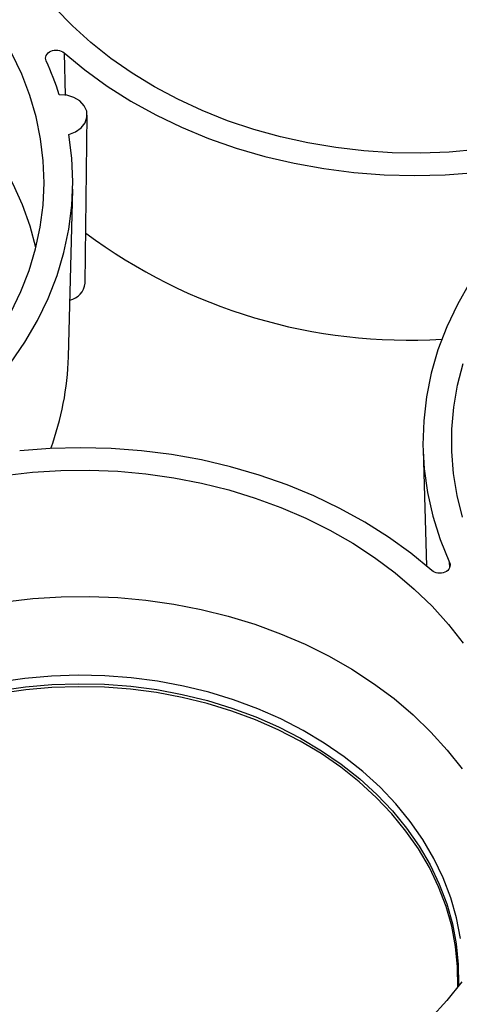
# Model space of a CAD drawing. Units: inches. Extents: x 0 to 34, y 0 to 22.
# Drawn here: x 28.7 to 29.1, y 19.4 to 20.3 of the extents above; entities that cross this region are included whole.
import ezdxf

# ---------------------------------------------------------------- set-up
doc = ezdxf.new("R2010")
doc.units = ezdxf.units.IN
doc.header["$MEASUREMENT"] = 0

msp = doc.modelspace()

# ---------------------------------------------------------------- linework, layer by layer
at = {"color": 8, "linetype": 'Continuous', "lineweight": 25}
for p, q in [((28.73448, 20.29838), (28.73539, 20.25846)), ((29.09542, 19.8167), (29.0953, 19.82105))]:
    msp.add_line(p, q, dxfattribs=at)
at = {"color": 7, "linetype": 'Continuous', "lineweight": 25}
for p, q in [((28.7542, 20.08266), (28.7561, 20.23983)), ((28.73856, 20.01346), (28.74264, 20.17058)), ((29.07049, 19.9265), (29.07371, 19.81768))]:
    msp.add_line(p, q, dxfattribs=at)
at = {"color": 7, "linetype": 'Continuous', "lineweight": 25, "flags": 128}
for points in [[(29.12147, 20.20762), (29.09498, 20.20532), (29.06836, 20.20436), (29.04172, 20.20474), (29.01517, 20.20647), (28.98882, 20.20952), (28.96277, 20.2139), (28.93715, 20.21958), (28.91206, 20.22654), (28.8876, 20.23474), (28.86388, 20.24416), (28.84099, 20.25476), (28.81903, 20.26648), (28.7981, 20.27929), (28.77827, 20.29312), (28.75964, 20.30793), (28.74229, 20.32364), (28.72628, 20.34019)], [(28.70814, 20.1159), (28.70269, 20.13603), (28.69555, 20.15591), (28.68678, 20.17538), (28.6764, 20.19437), (28.66447, 20.2128), (28.65102, 20.23058), (28.63612, 20.24765), (28.61984, 20.26394), (28.60222, 20.27937), (28.58336, 20.29388), (28.56334, 20.30741), (28.54222, 20.3199), (28.52011, 20.3313)], [(28.68463, 20.05522), (28.694, 20.07462), (28.70174, 20.09446), (28.70782, 20.11464), (28.7122, 20.13508), (28.71487, 20.1557), (28.71582, 20.17641), (28.71504, 20.19712), (28.71254, 20.21775), (28.70833, 20.23821), (28.70242, 20.25841), (28.69484, 20.27828), (28.68563, 20.29771)], [(28.73448, 20.29838), (28.75405, 20.28225), (28.77493, 20.26715), (28.79703, 20.25314), (28.82026, 20.24027), (28.84452, 20.22861), (28.8697, 20.21821), (28.8957, 20.20909), (28.92241, 20.20132), (28.94971, 20.19491), (28.9775, 20.18989), (29.00564, 20.1863), (29.03403, 20.18413), (29.06254, 20.1834), (29.09106, 20.18412), (29.11945, 20.18628)], [(28.73899, 20.22186), (28.74536, 20.22426), (28.75059, 20.22797), (28.75422, 20.2327), (28.75597, 20.23803), (28.75568, 20.24353), (28.75338, 20.24873), (28.74926, 20.2532), (28.74366, 20.25657), (28.73706, 20.25855), (28.73001, 20.25897)], [(28.59458, 19.92187), (28.61536, 19.93713), (28.63483, 19.95341), (28.65289, 19.97064), (28.66947, 19.98875), (28.6845, 20.00765), (28.69792, 20.02728), (28.70966, 20.04755), (28.71968, 20.06836), (28.72793, 20.08964), (28.73439, 20.11129), (28.73902, 20.13322), (28.7418, 20.15533), (28.74273, 20.17754), (28.74179, 20.19975), (28.73899, 20.22186)], [(29.21853, 20.18993), (29.19752, 20.1745), (29.17787, 20.15803), (29.15965, 20.14059), (29.14295, 20.12226), (29.12784, 20.10311), (29.11438, 20.08323), (29.10263, 20.0627), (29.09264, 20.04162), (29.08446, 20.02008), (29.07812, 19.99816), (29.07366, 19.97597), (29.07107, 19.9536), (29.07039, 19.93115), (29.07161, 19.90871), (29.07473, 19.88639), (29.07974, 19.86427), (29.0866, 19.84246), (29.0953, 19.82105)], [(29.10752, 19.86345), (29.10246, 19.88379), (29.0991, 19.90435), (29.09746, 19.92503), (29.09755, 19.94575), (29.09936, 19.96642), (29.10288, 19.98697), (29.10811, 20.00729)], [(29.07862, 19.81342), (29.05902, 19.82957), (29.0381, 19.8447), (29.01596, 19.85872), (28.99269, 19.8716), (28.96839, 19.88327), (28.94317, 19.89368), (28.91712, 19.9028), (28.89036, 19.91057), (28.86301, 19.91697), (28.83517, 19.92197), (28.80698, 19.92555), (28.77854, 19.9277), (28.74998, 19.9284), (28.72143, 19.92765), (28.69299, 19.92545)], [(28.67847, 19.90254), (28.70485, 19.9055), (28.73142, 19.90713), (28.75806, 19.90741), (28.78468, 19.90636), (28.81114, 19.90397), (28.83735, 19.90025), (28.8632, 19.89522), (28.88857, 19.8889), (28.91336, 19.88132), (28.93746, 19.8725), (28.96078, 19.86249), (28.98322, 19.85132), (29.00467, 19.83905), (29.02506, 19.82572), (29.0443, 19.81139), (29.0623, 19.79613), (29.07899, 19.77999), (29.0943, 19.76304), (29.10817, 19.74535)], [(28.67897, 19.78423), (28.70524, 19.78718), (28.7317, 19.7888), (28.75824, 19.78909), (28.78475, 19.78804), (28.81111, 19.78566), (28.83722, 19.78196), (28.86296, 19.77695), (28.88823, 19.77065), (28.91292, 19.76309), (28.93693, 19.75431), (28.96016, 19.74434), (28.98251, 19.73322), (29.00388, 19.72099), (29.02419, 19.70772), (29.04335, 19.69345), (29.06128, 19.67824), (29.0779, 19.66217), (29.09316, 19.64528), (29.10697, 19.62767)], [(29.10299, 19.42325), (29.10279, 19.44223), (29.10089, 19.46132), (29.09728, 19.48025), (29.09198, 19.49895), (29.08501, 19.51731), (29.07642, 19.53524), (29.06623, 19.55267), (29.05451, 19.56949), (29.0413, 19.58564), (29.02668, 19.60104), (29.01071, 19.6156), (28.99347, 19.62926), (28.97505, 19.64195), (28.95553, 19.65361), (28.93502, 19.66418), (28.9136, 19.67361), (28.89139, 19.68186), (28.86849, 19.68888), (28.84502, 19.69464), (28.82108, 19.69911), (28.79681, 19.70228), (28.7723, 19.70412), (28.74769, 19.70462), (28.72309, 19.70379), (28.69862, 19.70163), (28.67441, 19.69814)], [(29.10686, 19.42839), (29.09285, 19.41076), (29.0774, 19.39386)]]:
    msp.add_lwpolyline(points, dxfattribs=at)
at = {"color": 8, "linetype": 'Continuous', "lineweight": 25, "flags": 128}
for points in [[(29.1055, 19.46888), (29.10184, 19.48807), (29.09647, 19.50701), (29.08941, 19.52561), (29.0807, 19.54378), (29.07039, 19.56144), (29.05851, 19.57849), (29.04513, 19.59485), (29.03031, 19.61045), (29.01413, 19.6252), (28.99667, 19.63904), (28.978, 19.6519), (28.95823, 19.66371), (28.93744, 19.67442), (28.91574, 19.68398), (28.89324, 19.69233), (28.87004, 19.69945), (28.84626, 19.70528), (28.82201, 19.70982), (28.79741, 19.71302), (28.77258, 19.71489), (28.74764, 19.7154), (28.72272, 19.71456), (28.69793, 19.71236), (28.67339, 19.70883)], [(28.67426, 19.70096), (28.69852, 19.70445), (28.72303, 19.70662), (28.74768, 19.70745), (28.77234, 19.70694), (28.79689, 19.7051), (28.82121, 19.70193), (28.84519, 19.69745), (28.86871, 19.69168), (28.89165, 19.68464), (28.9139, 19.67638), (28.93535, 19.66693), (28.95591, 19.65634), (28.97546, 19.64466), (28.99392, 19.63195), (29.01119, 19.61826), (29.02718, 19.60367), (29.04183, 19.58825), (29.05506, 19.57207), (29.06681, 19.55521), (29.07701, 19.53776), (29.08562, 19.51979), (29.0926, 19.5014), (29.09792, 19.48267), (29.10153, 19.4637), (29.10344, 19.44457), (29.10363, 19.42539), (29.10357, 19.42401)]]:
    msp.add_lwpolyline(points, dxfattribs=at)
at = {"color": 7, "linetype": 'Continuous', "lineweight": 25}
for centre, radius, start, end in [((28.4569, 20.17231), 0.28653, 17.60573, 24.41598), ((29.05675, 20.53386), 0.50465, 233.24571, 273.55631), ((28.73595, 20.08457), 0.01836, 282.56797, 354.04143), ((28.46949, 20.02092), 0.26917, 339.73283, 358.41241)]:
    msp.add_arc(centre, radius, start, end, dxfattribs=at)
for points in [[(28.7178, 20.29075), (28.71628, 20.2941), (28.71818, 20.29811), (28.72602, 20.3017), (28.73145, 20.30104), (28.73448, 20.29838)], [(29.0953, 19.82105), (29.09682, 19.8177), (29.09492, 19.81369), (29.08708, 19.8101), (29.08165, 19.81076), (29.07862, 19.81342)]]:
    msp.add_open_spline(points, degree=3, knots=[0, 0, 0, 0, 0.001369109, 0.001369109, 0.002738219, 0.002738219, 0.002738219, 0.002738219], dxfattribs=at)

doc.saveas('drawing.dxf')
